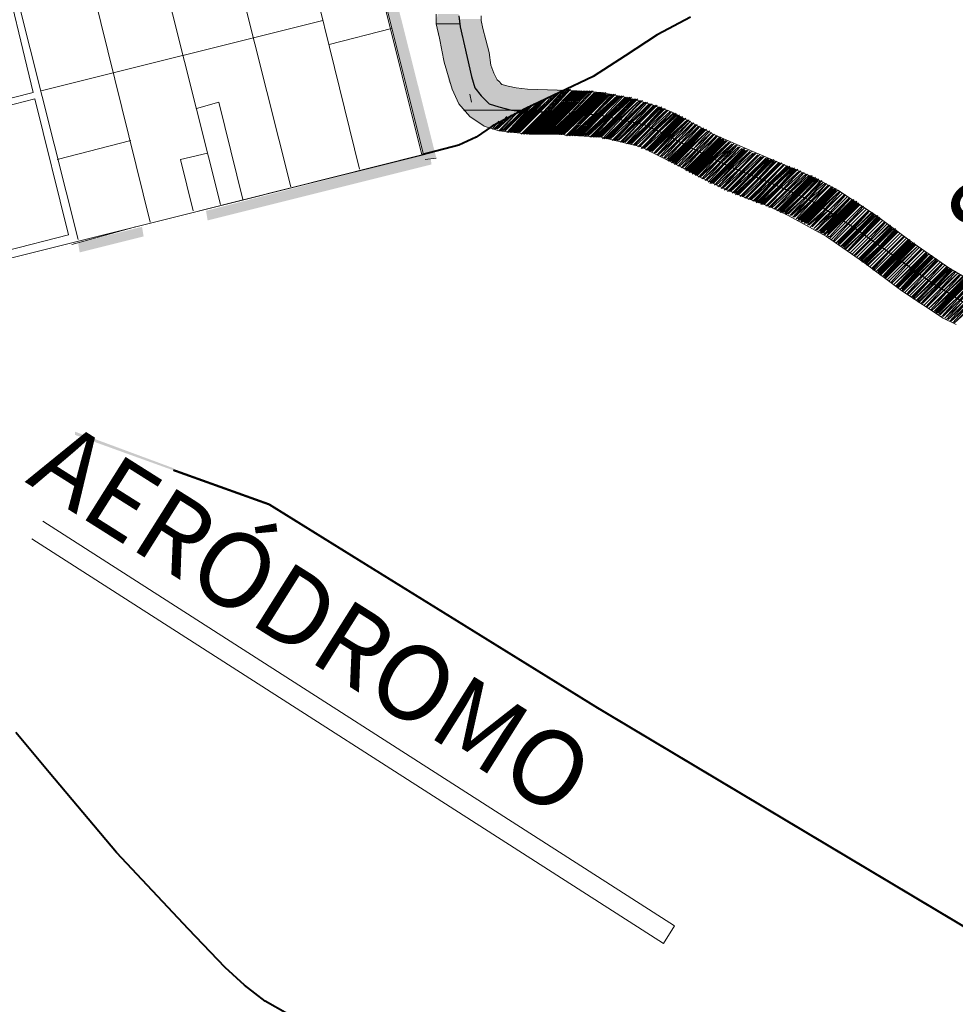
# Model space of a CAD drawing. Extents: x -1634 to 19729, y 188 to 14527.
# Drawn here: x -321 to -231, y 898 to 992 of the extents above; entities that cross this region are included whole.
import ezdxf

# ---------------------------------------------------------------- set-up
doc = ezdxf.new("R2010")
doc.units = 0
doc.header["$LTSCALE"] = 10
for name, color, linetype in [('PDF_001pena01cor007', 1, 'CONTINUOUS'), ('PDF_5', 5, 'CONTINUOUS'), ('PDF_pps', 3, 'CONTINUOUS'), ('PDF_RIO', 5, 'CONTINUOUS'), ('PDF_RODOVIA PRINCIPAL', 7, 'CONTINUOUS'), ('PDF_RODOVIA SECUNDÁRIA', 44, 'CONTINUOUS'), ('PDF_Text', 7, 'CONTINUOUS'), ('PDF_TEXTO-MAPA', 7, 'CONTINUOUS'), ('PDF_urbana', 1, 'CONTINUOUS')]:
    doc.layers.add(name, color=color, linetype=linetype)
doc.layers.add('PDF_BAIRROS', color=30, linetype='CONTINUOUS', true_color=0xff7f00)
doc.styles.add('PDF Arial Bold', font='arialbd.ttf')

msp = doc.modelspace()

# ---------------------------------------------------------------- linework, layer by layer
at = {"layer": 'PDF_001pena01cor007', "lineweight": 0}
msp.add_lwpolyline([(-280.608, 978.8), (-281.684, 978.647)], dxfattribs=at)
at = {"layer": 'PDF_001pena01cor007', "transparency": 33554559}
for points in [[(-288.291, 1009.223), (-289.213, 1009.069), (-280.608, 978.8)], [(-289.213, 1009.069), (-280.608, 978.8), (-281.684, 978.647)], [(-281.223, 979.261), (-302.58, 972.808), (-302.734, 973.73)], [(-281.069, 978.186), (-281.223, 979.261), (-302.58, 972.808)], [(-308.88, 972.193), (-314.872, 969.735), (-315.025, 970.657)], [(-308.726, 971.272), (-308.88, 972.193), (-314.872, 969.735)]]:
    msp.add_solid(points, dxfattribs=at)
at = {"layer": 'PDF_5', "lineweight": 5}
msp.add_lwpolyline([(-277.228, 984.178), (-277.382, 984.946)], dxfattribs=at)
at = {"layer": 'PDF_BAIRROS', "lineweight": 5}
for points in [[(-289.52, 1009.376), (-281.991, 979.108), (-303.348, 973.73)], [(-309.494, 972.193), (-315.64, 970.503)]]:
    msp.add_lwpolyline(points, dxfattribs=at)
at = {"layer": 'PDF_pps', "lineweight": 18}
for points in [[(-280.608, 992.629), (-280.608, 991.707), (-280.301, 990.324), (-279.84, 988.019), (-279.072, 985.407), (-278.457, 984.024), (-277.382, 982.795), (-275.999, 981.873), (-274.616, 981.412), (-271.697, 981.105), (-269.238, 981.105), (-266.934, 980.951), (-264.783, 980.798), (-262.785, 980.337), (-260.941, 979.876), (-259.098, 978.954), (-257.254, 978.032), (-255.256, 976.956), (-252.952, 975.881), (-250.801, 974.959), (-248.65, 974.191), (-246.806, 973.269), (-243.118, 971.272), (-239.584, 968.813), (-235.897, 966.047), (-231.902, 963.435), (-230.673, 962.821)], [(-229.444, 967.123), (-231.287, 968.199), (-234.821, 970.657), (-238.355, 973.269), (-242.043, 975.727), (-244.04, 976.803), (-246.191, 977.725), (-250.186, 979.415), (-254.027, 981.105), (-258.022, 983.256), (-260.173, 984.024), (-262.478, 984.639), (-264.783, 985.1), (-267.087, 985.253), (-271.85, 985.407), (-272.926, 985.561), (-273.694, 985.714), (-274.309, 985.868), (-274.616, 986.175), (-274.77, 986.329), (-275.077, 986.944), (-275.384, 987.712), (-275.538, 988.941), (-275.845, 990.17), (-276.153, 991.246), (-276.306, 992.014), (-276.306, 992.475)], [(-273.387, 981.259), (-271.389, 983.256), (-270.16, 984.485)], [(-273.233, 981.259), (-271.236, 983.256), (-269.853, 984.639)], [(-273.08, 981.259), (-271.082, 983.256), (-269.546, 984.639)], [(-272.926, 981.259), (-270.928, 983.256), (-269.238, 984.793)], [(-272.772, 981.259), (-270.775, 983.256), (-269.085, 984.946)], [(-272.619, 981.259), (-270.621, 983.256), (-268.777, 985.1)], [(-272.465, 981.105), (-270.314, 983.256), (-268.47, 985.253)], [(-272.311, 981.105), (-270.16, 983.256), (-268.163, 985.407)], [(-272.158, 981.105), (-270.007, 983.256), (-268.009, 985.407)], [(-272.004, 981.105), (-269.853, 983.256), (-267.856, 985.407)], [(-271.85, 981.105), (-269.699, 983.256), (-267.702, 985.407)], [(-271.697, 981.105), (-269.546, 983.256), (-267.548, 985.253)], [(-271.543, 981.105), (-269.392, 983.256), (-267.395, 985.253)], [(-271.389, 981.105), (-269.238, 983.256), (-267.241, 985.253)], [(-271.236, 981.105), (-269.085, 983.256), (-267.087, 985.253)], [(-271.082, 981.105), (-268.931, 983.256), (-266.934, 985.253)], [(-270.928, 981.105), (-268.777, 983.256), (-266.78, 985.253)], [(-270.775, 981.105), (-268.624, 983.256), (-266.626, 985.253)], [(-270.621, 981.105), (-268.47, 983.256), (-266.473, 985.253)], [(-270.468, 981.105), (-268.316, 983.256), (-266.319, 985.253)], [(-270.314, 981.105), (-268.163, 983.256), (-266.165, 985.253)], [(-270.16, 981.105), (-268.009, 983.256), (-266.012, 985.253)], [(-270.007, 981.105), (-267.856, 983.256), (-265.858, 985.253)], [(-269.853, 981.105), (-267.702, 983.102), (-265.704, 985.253)], [(-269.699, 981.105), (-267.548, 983.102), (-265.551, 985.253)], [(-269.546, 981.105), (-267.395, 983.102), (-265.397, 985.1)], [(-269.392, 981.105), (-267.241, 983.102), (-265.243, 985.1)], [(-269.238, 981.105), (-267.087, 983.102), (-265.09, 985.1)], [(-269.085, 981.105), (-266.934, 983.102), (-264.936, 985.1)], [(-268.931, 981.105), (-266.78, 983.102), (-264.783, 985.1)], [(-268.777, 981.105), (-266.626, 983.102), (-264.629, 985.1)], [(-268.624, 981.105), (-266.473, 983.102), (-264.475, 985.1)], [(-268.47, 981.105), (-266.319, 983.102), (-264.322, 985.1)], [(-268.316, 981.105), (-266.165, 983.102), (-264.322, 984.946)], [(-268.163, 980.951), (-266.012, 983.102), (-264.168, 984.946)], [(-268.009, 980.951), (-265.858, 983.102), (-264.014, 984.946)], [(-267.856, 980.951), (-265.704, 983.102), (-263.861, 984.946)], [(-267.702, 980.951), (-265.551, 982.949), (-263.707, 984.946)], [(-267.548, 980.951), (-265.397, 982.949), (-263.553, 984.946)], [(-267.395, 980.951), (-265.397, 982.949), (-263.4, 984.946)], [(-267.241, 980.951), (-265.243, 982.949), (-263.246, 984.793)], [(-267.087, 980.951), (-265.09, 982.949), (-263.092, 984.793)], [(-266.934, 980.951), (-264.936, 982.949), (-262.939, 984.793), (-264.783, 982.949), (-266.78, 980.951)], [(-266.626, 980.951), (-264.629, 982.949), (-262.785, 984.793)], [(-266.473, 980.951), (-264.475, 982.795), (-262.631, 984.793)], [(-266.319, 980.951), (-264.322, 982.795), (-262.478, 984.639)], [(-266.165, 980.951), (-264.168, 982.795), (-262.324, 984.639)], [(-266.012, 980.951), (-264.014, 982.795), (-262.171, 984.639)], [(-265.858, 980.798), (-263.861, 982.795), (-262.017, 984.639)], [(-265.704, 980.798), (-263.707, 982.795), (-261.863, 984.639)], [(-265.551, 980.798), (-263.707, 982.795), (-261.863, 984.485)], [(-265.397, 980.798), (-263.553, 982.641), (-261.71, 984.485)], [(-265.243, 980.798), (-263.4, 982.641), (-261.556, 984.485)], [(-265.09, 980.798), (-263.246, 982.641), (-261.402, 984.485)], [(-264.936, 980.798), (-263.092, 982.641), (-261.249, 984.485)], [(-274.309, 981.412), (-272.465, 983.256), (-272.158, 983.563)], [(-274.155, 981.412), (-272.311, 983.256), (-271.85, 983.717)], [(-274.001, 981.412), (-272.158, 983.256), (-271.543, 983.871)], [(-270.928, 984.024), (-271.85, 983.256), (-273.848, 981.259), (-272.004, 983.256), (-271.236, 984.024)], [(-273.694, 981.259), (-271.697, 983.256), (-270.775, 984.178)], [(-273.54, 981.259), (-271.543, 983.256), (-270.468, 984.332)], [(-264.783, 980.798), (-262.939, 982.641), (-261.095, 984.332), (-262.785, 982.641), (-264.629, 980.644)], [(-264.475, 980.644), (-262.631, 982.488), (-260.941, 984.332)], [(-260.634, 984.178), (-262.478, 982.488), (-264.322, 980.644), (-262.631, 982.488), (-260.788, 984.332)], [(-264.168, 980.644), (-262.324, 982.488), (-260.48, 984.178), (-262.171, 982.488), (-264.014, 980.644)], [(-263.861, 980.644), (-262.017, 982.334), (-260.327, 984.178)], [(-263.707, 980.49), (-261.863, 982.334), (-260.173, 984.024)], [(-263.553, 980.49), (-261.71, 982.334), (-260.019, 984.024)], [(-263.4, 980.49), (-261.71, 982.334), (-259.866, 984.024), (-261.556, 982.181), (-263.246, 980.49), (-261.402, 982.181), (-259.712, 983.871)], [(-263.092, 980.49), (-261.249, 982.181), (-259.559, 983.871)], [(-262.939, 980.337), (-261.095, 982.181), (-259.405, 983.871), (-261.095, 982.181), (-262.785, 980.337)], [(-262.631, 980.337), (-260.941, 982.027), (-259.251, 983.717)], [(-262.478, 980.337), (-260.788, 982.027), (-259.098, 983.717)], [(-258.944, 983.563), (-260.48, 981.873), (-262.324, 980.183), (-260.634, 982.027), (-258.944, 983.717)], [(-262.171, 980.183), (-260.48, 981.873), (-258.79, 983.563)], [(-262.017, 980.183), (-260.327, 981.873), (-258.637, 983.563)], [(-273.848, 982.795), (-274.923, 981.566), (-273.387, 982.949)], [(-274.77, 981.566), (-273.08, 983.102)], [(-274.616, 981.412), (-272.772, 983.256)], [(-274.462, 981.412), (-272.619, 983.41), (-272.465, 983.41)], [(-261.863, 980.183), (-260.173, 981.873), (-258.483, 983.41), (-260.019, 981.72), (-261.71, 980.029), (-260.019, 981.72), (-258.329, 983.41)], [(-261.556, 980.029), (-259.866, 981.72), (-258.176, 983.256)], [(-261.402, 980.029), (-259.712, 981.566), (-258.022, 983.256), (-259.559, 981.566), (-261.249, 979.876)], [(-257.715, 983.102), (-259.405, 981.566), (-261.095, 979.876), (-259.559, 981.566), (-257.868, 983.102)], [(-260.941, 979.722), (-259.251, 981.412), (-257.561, 983.102)], [(-260.788, 979.722), (-259.098, 981.412), (-257.561, 982.949)], [(-257.254, 982.949), (-258.944, 981.259), (-260.634, 979.722), (-259.098, 981.412), (-257.407, 982.949)], [(-260.48, 979.569), (-258.79, 981.259), (-257.254, 982.795)], [(-260.327, 979.569), (-258.637, 981.259), (-257.1, 982.795)], [(-260.173, 979.569), (-258.637, 981.105), (-256.947, 982.795)], [(-260.173, 979.415), (-258.483, 981.105), (-256.947, 982.641)], [(-260.019, 979.415), (-258.329, 981.105), (-256.793, 982.641)], [(-259.866, 979.415), (-258.329, 980.951), (-256.639, 982.641)], [(-275.384, 981.72), (-275.077, 982.027)], [(-275.231, 981.566), (-274.616, 982.334)], [(-275.077, 981.566), (-274.155, 982.488)], [(-259.559, 979.261), (-258.022, 980.798), (-256.332, 982.488)], [(-259.251, 979.108), (-257.561, 980.644), (-256.025, 982.181)], [(-259.098, 978.954), (-257.561, 980.644), (-255.871, 982.181), (-257.407, 980.49), (-258.944, 978.954), (-257.254, 980.49), (-255.717, 982.027)], [(-258.79, 978.8), (-257.254, 980.49), (-255.564, 982.027), (-257.1, 980.337), (-258.637, 978.8), (-256.947, 980.337), (-255.41, 981.873)], [(-258.483, 978.647), (-256.947, 980.337), (-255.256, 981.873), (-256.793, 980.183), (-258.329, 978.647)], [(-258.329, 978.493), (-256.639, 980.183), (-255.103, 981.72)], [(-258.176, 978.493), (-256.639, 980.029), (-254.949, 981.72)], [(-258.022, 978.493), (-256.486, 980.029), (-254.949, 981.566)], [(-258.022, 978.339), (-256.332, 980.029), (-254.795, 981.566)], [(-257.868, 978.339), (-256.332, 979.876), (-254.642, 981.566)], [(-257.715, 978.339), (-256.178, 979.876), (-254.488, 981.412), (-256.025, 979.876), (-257.715, 978.186)], [(-257.561, 978.186), (-255.871, 979.722), (-254.334, 981.412)], [(-257.407, 978.032), (-255.871, 979.722), (-254.181, 981.259), (-255.717, 979.569), (-257.254, 978.032), (-255.564, 979.569), (-254.027, 981.105)], [(-257.1, 977.878), (-255.564, 979.569), (-253.874, 981.105), (-255.41, 979.415), (-256.947, 977.878), (-255.256, 979.415), (-253.72, 980.951)], [(-256.793, 977.725), (-255.256, 979.415), (-253.566, 980.951), (-255.103, 979.261), (-256.639, 977.725)], [(-256.639, 977.571), (-254.949, 979.261), (-253.413, 980.798)], [(-256.486, 977.571), (-254.949, 979.108), (-253.259, 980.798)], [(-256.332, 977.571), (-254.795, 979.108), (-253.259, 980.644)], [(-256.332, 977.417), (-254.642, 979.108), (-253.105, 980.644)], [(-256.178, 977.417), (-254.642, 978.954), (-252.952, 980.644)], [(-256.025, 977.417), (-254.488, 978.954), (-252.952, 980.49)], [(-256.025, 977.264), (-254.334, 978.954), (-252.798, 980.49)], [(-255.871, 977.264), (-254.334, 978.8), (-252.644, 980.49)], [(-255.717, 977.264), (-254.181, 978.8), (-252.491, 980.337), (-254.027, 978.8), (-255.717, 977.11)], [(-255.564, 977.11), (-254.027, 978.647), (-252.337, 980.337)], [(-255.256, 976.956), (-253.566, 978.493), (-252.03, 980.183)], [(-255.103, 976.803), (-253.566, 978.493), (-251.876, 980.029), (-253.413, 978.339), (-254.949, 976.803), (-253.259, 978.339), (-251.722, 980.029)], [(-254.795, 976.649), (-253.259, 978.339), (-251.569, 979.876)], [(-254.488, 976.496), (-252.952, 978.186), (-251.262, 979.722)], [(-254.334, 976.496), (-252.798, 978.032), (-251.108, 979.722)], [(-254.334, 976.342), (-252.644, 978.032), (-250.954, 979.722)], [(-254.181, 976.342), (-252.491, 978.032), (-250.954, 979.569)], [(-254.027, 976.342), (-252.491, 977.878), (-250.801, 979.569)], [(-253.72, 976.188), (-252.03, 977.725), (-250.493, 979.415), (-252.183, 977.878), (-253.874, 976.188), (-252.337, 977.878), (-250.647, 979.569)], [(-250.186, 979.261), (-251.876, 977.725), (-253.566, 976.035), (-252.03, 977.725), (-250.34, 979.415)], [(-253.413, 976.035), (-251.722, 977.571), (-250.032, 979.261), (-251.722, 977.571), (-253.259, 975.881)], [(-249.725, 979.108), (-251.415, 977.417), (-253.105, 975.881), (-251.569, 977.571), (-249.879, 979.261)], [(-252.952, 975.727), (-251.262, 977.417), (-249.571, 979.108), (-251.262, 977.417), (-252.798, 975.727), (-251.108, 977.417), (-249.418, 978.954)], [(-252.644, 975.574), (-250.954, 977.264), (-249.264, 978.954)], [(-252.491, 975.574), (-250.801, 977.264), (-249.11, 978.954), (-250.801, 977.264), (-252.337, 975.574), (-250.647, 977.11), (-248.957, 978.8)], [(-252.183, 975.42), (-250.493, 977.11), (-248.803, 978.8)], [(-252.03, 975.42), (-250.34, 977.11), (-248.65, 978.8)], [(-251.876, 975.42), (-250.186, 976.956), (-248.65, 978.647)], [(-251.876, 975.266), (-250.186, 976.956), (-248.496, 978.647)], [(-251.722, 975.266), (-250.032, 976.956), (-248.342, 978.647)], [(-251.569, 975.266), (-249.879, 976.956), (-248.189, 978.647)], [(-248.035, 978.493), (-249.725, 976.803), (-251.415, 975.113), (-249.725, 976.803), (-248.189, 978.493)], [(-251.262, 975.113), (-249.571, 976.803), (-247.881, 978.493)], [(-251.108, 975.113), (-249.418, 976.649), (-247.728, 978.339)], [(-250.801, 974.959), (-249.11, 976.649), (-247.42, 978.339)], [(-250.647, 974.805), (-248.957, 976.496), (-247.267, 978.186)], [(-250.493, 974.805), (-248.803, 976.496), (-247.113, 978.186), (-248.803, 976.496), (-250.34, 974.805), (-248.65, 976.342), (-246.959, 978.032)], [(-250.186, 974.652), (-248.496, 976.342), (-246.806, 978.032)], [(-250.032, 974.652), (-248.342, 976.342), (-246.652, 978.032)], [(-249.879, 974.652), (-248.342, 976.342), (-246.652, 977.878)], [(-249.879, 974.498), (-248.189, 976.188), (-246.498, 977.878)], [(-249.725, 974.498), (-248.035, 976.188), (-246.345, 977.878)], [(-249.571, 974.498), (-247.881, 976.188), (-246.191, 977.878)], [(-249.418, 974.498), (-247.728, 976.035), (-246.191, 977.725)], [(-249.418, 974.344), (-247.728, 976.035), (-246.037, 977.725)], [(-249.264, 974.344), (-247.574, 976.035), (-245.884, 977.725)], [(-249.11, 974.344), (-247.42, 976.035), (-245.73, 977.571), (-247.267, 975.881), (-248.957, 974.191), (-247.267, 975.881), (-245.577, 977.571)], [(-248.803, 974.191), (-247.113, 975.881), (-245.423, 977.417)], [(-248.65, 974.037), (-246.959, 975.727), (-245.269, 977.417), (-246.806, 975.727), (-248.496, 974.037), (-246.806, 975.727), (-245.116, 977.264)], [(-248.342, 974.037), (-246.652, 975.574), (-244.962, 977.264), (-246.498, 975.574), (-248.189, 973.884)], [(-244.655, 977.11), (-246.345, 975.42), (-248.035, 973.884), (-246.498, 975.574), (-244.808, 977.11)], [(-247.881, 973.73), (-246.191, 975.42), (-244.501, 977.11)], [(-247.728, 973.73), (-246.037, 975.42), (-244.501, 976.956)], [(-244.347, 976.803), (-244.194, 976.956), (-245.884, 975.266), (-247.574, 973.576)], [(-247.574, 973.73), (-246.037, 975.266), (-244.347, 976.956)], [(-247.42, 973.576), (-245.73, 975.266), (-244.194, 976.803)], [(-247.267, 973.576), (-245.577, 975.113), (-244.194, 976.649), (-244.04, 976.803)], [(-247.113, 973.576), (-245.577, 975.113), (-244.194, 976.496), (-243.886, 976.803)], [(-247.113, 973.423), (-245.423, 975.113), (-244.194, 976.342), (-243.886, 976.649)], [(-246.959, 973.423), (-245.269, 974.959), (-244.04, 976.188), (-243.733, 976.649)], [(-243.579, 976.649), (-244.04, 976.035), (-243.425, 976.496), (-244.04, 975.881), (-244.962, 974.805), (-246.652, 973.269), (-245.116, 974.959), (-244.04, 976.035), (-245.269, 974.959), (-246.806, 973.423)], [(-246.498, 973.269), (-244.808, 974.805), (-244.04, 975.727), (-243.272, 976.342)], [(-242.965, 976.188), (-243.886, 975.266), (-242.811, 976.188), (-243.886, 975.113), (-244.347, 974.498), (-245.884, 972.962)], [(-245.884, 972.808), (-244.194, 974.498), (-243.733, 974.959), (-242.657, 976.035)], [(-245.73, 972.808), (-244.194, 974.344), (-243.733, 974.805), (-242.504, 976.035)], [(-244.194, 976.803), (-244.194, 976.803)], [(-246.191, 973.115), (-244.501, 974.652), (-243.886, 975.266), (-244.501, 974.652), (-246.037, 972.962)], [(-245.577, 972.808), (-244.04, 974.344), (-243.733, 974.652), (-242.504, 975.881)], [(-245.577, 972.654), (-243.886, 974.344), (-243.733, 974.498), (-242.35, 975.881)], [(-245.423, 972.654), (-243.886, 974.191), (-243.733, 974.344), (-242.196, 975.881)], [(-245.269, 972.654), (-243.733, 974.191), (-243.579, 974.344), (-242.196, 975.727)], [(-245.269, 972.501), (-243.579, 974.191), (-242.043, 975.727)], [(-245.116, 972.501), (-243.579, 974.037), (-241.889, 975.574), (-243.425, 974.037), (-243.579, 973.884), (-244.962, 972.501)], [(-244.962, 972.347), (-243.425, 973.73), (-243.272, 973.884), (-241.735, 975.574)], [(-244.808, 972.347), (-243.425, 973.576), (-244.655, 972.193), (-243.425, 973.423), (-242.965, 973.73), (-241.428, 975.266)], [(-244.501, 972.193), (-243.425, 973.269), (-242.965, 973.73), (-241.274, 975.266), (-242.811, 973.576), (-243.272, 973.115), (-244.347, 972.04), (-243.272, 972.962), (-242.657, 973.576), (-241.121, 975.113), (-242.657, 973.576), (-243.272, 972.808), (-242.504, 973.423), (-240.967, 974.959)], [(-244.194, 971.886), (-243.272, 972.808), (-244.04, 971.886), (-243.272, 972.654), (-242.35, 973.423), (-240.813, 974.959), (-242.35, 973.269), (-243.118, 972.501), (-243.886, 971.732)], [(-243.733, 971.732), (-243.118, 972.347), (-242.196, 973.269), (-240.66, 974.805)], [(-243.733, 971.579), (-243.118, 972.193), (-242.043, 973.269), (-240.506, 974.805)], [(-243.425, 971.425), (-242.965, 971.886), (-241.889, 972.962), (-240.199, 974.652)], [(-243.272, 971.425), (-242.965, 971.732), (-241.735, 972.962), (-240.199, 974.498)], [(-243.118, 972.04), (-242.043, 973.115), (-240.506, 974.652)], [(-243.118, 971.886), (-241.889, 973.115), (-240.353, 974.652)], [(-240.045, 974.344), (-241.582, 972.808), (-242.965, 971.425), (-243.118, 971.272), (-242.965, 971.579), (-241.582, 972.962), (-240.045, 974.498)], [(-242.965, 971.272), (-242.811, 971.272), (-241.428, 972.808), (-239.892, 974.344)], [(-242.504, 970.811), (-240.967, 972.501), (-239.431, 974.037), (-241.121, 972.501), (-242.657, 970.964), (-241.121, 972.501), (-239.584, 974.191)], [(-242.196, 970.657), (-240.66, 972.193), (-239.123, 973.73)], [(-242.043, 970.657), (-240.506, 972.193), (-238.97, 973.73), (-240.506, 972.04), (-242.043, 970.503)], [(-238.662, 973.576), (-240.353, 972.04), (-241.889, 970.503), (-240.353, 972.04), (-238.816, 973.576)], [(-241.735, 970.35), (-240.199, 971.886), (-238.662, 973.423)], [(-241.582, 970.35), (-240.045, 971.886), (-238.509, 973.423)], [(-241.582, 970.196), (-240.045, 971.732), (-238.509, 973.269)], [(-241.428, 970.196), (-239.892, 971.732), (-238.355, 973.269)], [(-241.428, 970.042), (-239.738, 971.579), (-238.201, 973.269)], [(-241.274, 970.042), (-239.738, 971.579), (-238.201, 973.115)], [(-238.048, 972.962), (-239.584, 971.425), (-241.121, 969.889), (-239.584, 971.579), (-238.048, 973.115)], [(-240.967, 969.889), (-239.431, 971.425), (-237.894, 972.962)], [(-240.506, 969.428), (-238.97, 970.964), (-237.433, 972.654), (-239.123, 971.118), (-240.66, 969.581), (-239.123, 971.118), (-237.587, 972.654)], [(-236.972, 972.347), (-238.662, 970.811), (-240.199, 969.274), (-238.662, 970.811), (-237.126, 972.347)], [(-240.045, 969.12), (-238.509, 970.657), (-236.972, 972.193)], [(-239.892, 969.12), (-238.355, 970.657), (-236.819, 972.193)], [(-243.579, 971.579), (-243.118, 972.04), (-243.425, 971.579)], [(-239.892, 968.967), (-238.355, 970.503), (-236.819, 972.04)], [(-239.738, 968.967), (-238.201, 970.503), (-236.665, 972.04)], [(-239.738, 968.813), (-238.048, 970.35), (-236.511, 972.04)], [(-239.584, 968.813), (-238.048, 970.35), (-236.511, 971.886)], [(-239.431, 968.813), (-237.894, 970.35), (-236.358, 971.886)], [(-239.431, 968.659), (-237.894, 970.196), (-236.358, 971.732)], [(-239.277, 968.659), (-237.741, 970.196), (-236.204, 971.732)], [(-239.277, 968.506), (-237.587, 970.042), (-236.05, 971.579), (-237.587, 970.042), (-239.123, 968.506)], [(-238.816, 968.199), (-237.28, 969.735), (-235.743, 971.272)], [(-238.662, 968.199), (-237.126, 969.735), (-235.589, 971.272), (-237.126, 969.735), (-238.662, 968.045)], [(-242.965, 971.118), (-242.811, 971.118)], [(-238.355, 967.891), (-236.819, 969.428), (-235.282, 970.964)], [(-238.201, 967.891), (-236.665, 969.428), (-235.128, 970.964)], [(-238.201, 967.738), (-236.665, 969.274), (-235.128, 970.811)], [(-238.048, 967.738), (-236.511, 969.274), (-234.975, 970.811)], [(-238.048, 967.584), (-236.511, 969.12), (-234.975, 970.657)], [(-237.894, 967.584), (-236.358, 969.12), (-234.821, 970.657)], [(-234.668, 970.503), (-236.204, 968.967), (-237.741, 967.43), (-236.204, 969.12), (-234.668, 970.657)], [(-237.587, 967.43), (-236.05, 968.967), (-234.514, 970.503)], [(-237.587, 967.277), (-236.05, 968.813), (-234.36, 970.35), (-235.897, 968.813), (-237.433, 967.277)], [(-236.972, 966.816), (-235.436, 968.506), (-233.899, 970.042), (-235.589, 968.506), (-237.126, 966.969), (-235.589, 968.506), (-234.053, 970.042)], [(-233.438, 969.735), (-234.975, 968.199), (-236.665, 966.662), (-235.128, 968.199), (-233.592, 969.735)], [(-236.511, 966.508), (-234.975, 968.045), (-233.438, 969.581)], [(-236.358, 966.508), (-234.821, 968.045), (-233.285, 969.581), (-234.821, 967.891), (-236.358, 966.355)], [(-236.204, 966.355), (-234.668, 967.891), (-233.131, 969.428)], [(-232.977, 969.274), (-234.514, 967.738), (-236.05, 966.201), (-234.514, 967.891), (-232.977, 969.428)], [(-235.897, 966.201), (-234.36, 967.738), (-232.824, 969.274)], [(-235.897, 966.047), (-234.36, 967.584), (-232.67, 969.12), (-234.207, 967.584), (-235.743, 966.047)], [(-232.516, 968.967), (-234.053, 967.43), (-235.589, 965.894), (-234.053, 967.43), (-232.516, 969.12)], [(-235.282, 965.74), (-233.746, 967.277), (-232.209, 968.813), (-233.746, 967.277), (-235.436, 965.74), (-233.899, 967.43), (-232.363, 968.967)], [(-234.975, 965.433), (-233.438, 966.969), (-231.902, 968.659), (-233.592, 967.123), (-235.128, 965.587), (-233.592, 967.123), (-232.056, 968.659)], [(-234.821, 965.433), (-233.285, 966.969), (-231.748, 968.506), (-233.285, 966.969), (-234.821, 965.279)], [(-231.441, 968.352), (-232.977, 966.816), (-234.668, 965.279), (-233.131, 966.816), (-231.595, 968.352)], [(-234.514, 965.126), (-232.977, 966.662), (-231.441, 968.199)], [(-234.36, 965.126), (-232.824, 966.662), (-231.287, 968.199)], [(-234.36, 964.972), (-232.67, 966.508), (-231.134, 968.199)], [(-234.207, 964.972), (-232.67, 966.508), (-231.134, 968.045)], [(-233.899, 964.818), (-232.363, 966.355), (-230.826, 967.891), (-232.516, 966.355), (-234.053, 964.818), (-232.516, 966.508), (-230.98, 968.045)], [(-230.365, 967.584), (-231.902, 966.047), (-233.592, 964.511), (-232.056, 966.201), (-230.519, 967.738), (-232.209, 966.201), (-233.746, 964.665), (-232.209, 966.201), (-230.673, 967.891)], [(-233.438, 964.511), (-231.902, 966.047), (-230.212, 967.584), (-231.748, 965.894), (-233.285, 964.357), (-231.595, 965.894), (-230.058, 967.43)], [(-233.131, 964.204), (-231.595, 965.894), (-229.904, 967.43)], [(-229.751, 967.277), (-231.287, 965.74), (-232.977, 964.204), (-231.441, 965.74), (-229.904, 967.277)], [(-232.824, 964.05), (-231.287, 965.587), (-229.597, 967.277)], [(-232.67, 964.05), (-231.134, 965.587), (-229.597, 967.123)], [(-232.67, 963.896), (-230.98, 965.587), (-229.444, 967.123)], [(-232.516, 963.896), (-230.98, 965.433), (-229.29, 967.123)], [(-232.363, 963.896), (-230.826, 965.433), (-229.29, 966.969)], [(-232.363, 963.743), (-230.673, 965.279), (-229.136, 966.969)], [(-232.209, 963.743), (-230.673, 965.279), (-228.983, 966.816), (-230.519, 965.279), (-232.056, 963.589), (-230.365, 965.126), (-228.829, 966.816)], [(-231.902, 963.589), (-230.365, 965.126), (-228.675, 966.662), (-230.212, 965.126), (-231.748, 963.435), (-230.058, 964.972), (-228.522, 966.662)], [(-231.595, 963.282), (-230.058, 964.972), (-228.368, 966.508), (-229.904, 964.818), (-231.441, 963.282), (-229.751, 964.818), (-228.214, 966.355)], [(-231.287, 963.128), (-229.751, 964.818), (-228.061, 966.355), (-229.597, 964.665), (-231.134, 963.128), (-229.444, 964.665), (-227.907, 966.201)], [(-230.98, 962.975), (-229.444, 964.665), (-227.753, 966.201), (-229.29, 964.511), (-230.826, 962.975), (-229.136, 964.511), (-227.6, 966.047)]]:
    msp.add_lwpolyline(points, dxfattribs=at)
at = {"layer": 'PDF_pps', "lineweight": 0}
for points in [[(-278.304, 991.707), (-280.608, 991.707), (-278.304, 991.707)], [(-272.619, 983.41), (-277.996, 983.41), (-272.619, 983.41)]]:
    msp.add_lwpolyline(points, dxfattribs=at)
at = {"layer": 'PDF_pps', "lineweight": 18}
for points in [[(-256.486, 982.488), (-258.022, 980.951), (-259.712, 979.261), (-258.176, 980.951)], [(-256.178, 982.334), (-257.715, 980.644), (-259.405, 979.108), (-257.868, 980.798)], [(-252.183, 980.183), (-253.72, 978.493), (-255.41, 976.956), (-253.874, 978.647)], [(-251.415, 979.876), (-252.952, 978.186), (-254.642, 976.649), (-253.105, 978.186)], [(-247.574, 978.339), (-249.264, 976.649), (-250.954, 974.959), (-249.264, 976.649)], [(-243.886, 975.574), (-243.118, 976.342), (-243.886, 975.42), (-244.655, 974.652), (-246.345, 973.115), (-244.808, 974.805)], [(-241.582, 975.42), (-243.118, 973.884), (-243.425, 973.576), (-243.272, 973.884)], [(-239.738, 974.191), (-241.274, 972.654), (-242.811, 971.118), (-241.274, 972.654)], [(-239.277, 973.884), (-240.813, 972.347), (-242.35, 970.811), (-240.813, 972.347)], [(-237.741, 972.808), (-239.277, 971.272), (-240.813, 969.735), (-239.277, 971.272)], [(-237.28, 972.501), (-238.816, 970.964), (-240.353, 969.428), (-238.816, 970.964)], [(-235.897, 971.425), (-237.433, 969.889), (-238.97, 968.352), (-237.433, 969.889)], [(-235.436, 971.118), (-236.972, 969.581), (-238.509, 968.045), (-236.972, 969.581)], [(-234.207, 970.196), (-235.743, 968.659), (-237.28, 967.123), (-235.743, 968.659)], [(-233.746, 969.889), (-235.282, 968.352), (-236.819, 966.816), (-235.282, 968.352)]]:
    msp.add_lwpolyline(points, close=True, dxfattribs=at)
at = {"layer": 'PDF_pps', "transparency": 33554559}
for points in [[(-280.455, 992.629), (-278.457, 992.014), (-280.608, 992.014)], [(-278.457, 992.629), (-280.455, 992.629), (-278.457, 992.014)], [(-276.306, 992.168), (-278.457, 992.168), (-276.306, 992.014)], [(-278.457, 992.168), (-276.306, 992.014), (-278.457, 992.014)], [(-278.457, 992.014), (-280.608, 992.014), (-278.304, 991.707)], [(-280.608, 992.014), (-278.304, 991.707), (-280.608, 991.707)], [(-280.608, 991.707), (-278.304, 991.707), (-278.304, 991.707)], [(-278.304, 991.707), (-280.608, 991.707), (-278.15, 990.631)], [(-280.608, 991.707), (-278.15, 990.631), (-280.455, 990.631)], [(-276.306, 992.014), (-278.457, 992.014), (-276.153, 991.707)], [(-278.457, 992.014), (-276.153, 991.707), (-278.304, 991.707)], [(-276.153, 991.707), (-278.304, 991.707), (-276.153, 991.092)], [(-278.304, 991.707), (-276.153, 991.092), (-278.304, 991.092)], [(-278.15, 990.631), (-280.455, 990.631), (-278.15, 990.324)], [(-280.455, 990.631), (-278.15, 990.324), (-280.301, 990.324)], [(-278.15, 990.324), (-280.301, 990.324), (-277.843, 989.095)], [(-280.301, 990.324), (-277.843, 989.095), (-279.994, 989.095)], [(-276.153, 991.092), (-278.304, 991.092), (-275.999, 990.631)], [(-278.304, 991.092), (-275.999, 990.631), (-278.15, 990.631)], [(-275.999, 990.631), (-278.15, 990.631), (-275.692, 989.402)], [(-278.15, 990.631), (-275.692, 989.402), (-277.843, 989.402)], [(-275.692, 989.402), (-277.843, 989.402), (-275.538, 989.095)], [(-277.843, 989.402), (-275.538, 989.095), (-277.843, 989.095)], [(-277.843, 989.095), (-279.994, 989.095), (-277.535, 988.173)], [(-279.994, 989.095), (-277.535, 988.173), (-279.84, 988.173)], [(-275.538, 989.095), (-277.843, 989.095), (-275.384, 987.712)], [(-277.843, 989.095), (-275.384, 987.712), (-277.535, 987.712)], [(-277.535, 988.173), (-279.84, 988.173), (-277.074, 986.022)], [(-279.84, 988.173), (-277.074, 986.022), (-279.379, 986.022)], [(-275.384, 987.712), (-277.535, 987.712), (-274.923, 986.636)], [(-277.535, 987.712), (-274.923, 986.636), (-277.228, 986.636)], [(-274.923, 986.636), (-277.228, 986.636), (-274.77, 986.329)], [(-277.228, 986.636), (-274.77, 986.329), (-277.074, 986.329)], [(-277.074, 986.022), (-279.379, 986.022), (-276.921, 985.868)], [(-279.379, 986.022), (-276.921, 985.868), (-279.225, 985.868)], [(-276.921, 985.868), (-279.225, 985.868), (-276.613, 985.407)], [(-279.225, 985.868), (-276.613, 985.407), (-279.072, 985.407)], [(-274.77, 986.329), (-277.074, 986.329), (-274.616, 986.175)], [(-277.074, 986.329), (-274.616, 986.175), (-277.074, 986.175)], [(-274.616, 986.175), (-277.074, 986.175), (-274.616, 986.022)], [(-277.074, 986.175), (-274.616, 986.022), (-277.074, 986.022)], [(-274.616, 986.022), (-277.074, 986.022), (-274.155, 985.868)], [(-277.074, 986.022), (-274.155, 985.868), (-276.921, 985.868)], [(-274.155, 985.868), (-276.921, 985.868), (-273.08, 985.561)], [(-276.921, 985.868), (-273.08, 985.561), (-276.767, 985.561)], [(-273.08, 985.561), (-276.767, 985.561), (-271.543, 985.407)], [(-276.767, 985.561), (-271.543, 985.407), (-276.767, 985.407)], [(-276.613, 985.407), (-279.072, 985.407), (-276.46, 984.946)], [(-279.072, 985.407), (-276.46, 984.946), (-278.918, 984.946)], [(-276.46, 984.946), (-278.918, 984.946), (-276.153, 984.639)], [(-278.918, 984.946), (-276.153, 984.639), (-278.765, 984.639)], [(-276.153, 984.639), (-278.765, 984.639), (-275.384, 984.024)], [(-278.765, 984.639), (-275.384, 984.024), (-278.457, 984.024)], [(-271.543, 985.407), (-276.767, 985.407), (-268.163, 985.407)], [(-276.767, 985.407), (-268.163, 985.407), (-276.613, 985.407)], [(-268.163, 985.407), (-276.613, 985.407), (-269.238, 984.946)], [(-276.613, 985.407), (-269.238, 984.946), (-276.46, 984.946)], [(-269.238, 984.946), (-276.46, 984.946), (-269.853, 984.639)], [(-276.46, 984.946), (-269.853, 984.639), (-276.153, 984.639)], [(-269.853, 984.639), (-276.153, 984.639), (-271.082, 984.024)], [(-276.153, 984.639), (-271.082, 984.024), (-275.384, 984.024)], [(-275.384, 984.024), (-278.457, 984.024), (-274.155, 983.563)], [(-278.457, 984.024), (-274.155, 983.563), (-278.15, 983.563)], [(-274.155, 983.563), (-278.15, 983.563), (-272.619, 983.41)], [(-278.15, 983.563), (-272.619, 983.41), (-277.996, 983.41)], [(-275.384, 984.024), (-274.155, 983.563), (-272.158, 983.563)], [(-275.384, 984.024), (-271.082, 984.024), (-272.158, 983.563)], [(-274.155, 983.563), (-272.158, 983.563), (-272.619, 983.41)], [(-277.996, 983.41), (-272.619, 983.41), (-272.619, 983.41)], [(-277.996, 983.41), (-276.767, 982.334), (-274.462, 982.334)], [(-277.996, 983.41), (-272.619, 983.41), (-274.462, 982.334)], [(-276.767, 982.334), (-274.462, 982.334), (-275.538, 981.72)]]:
    msp.add_solid(points, dxfattribs=at)
at = {"layer": 'PDF_RIO', "lineweight": 30}
msp.add_lwpolyline([(-278.457, 992.475), (-278.304, 991.399), (-277.228, 986.636), (-276.921, 985.561), (-276.306, 984.793), (-275.538, 984.024), (-274.616, 983.717), (-273.387, 983.41), (-272.158, 983.256), (-269.699, 983.256), (-267.241, 983.102), (-264.936, 982.949), (-262.785, 982.488), (-260.634, 982.027), (-258.637, 981.105), (-256.639, 980.029), (-252.491, 978.032), (-248.342, 976.342), (-246.191, 975.42), (-244.194, 974.498), (-240.353, 972.04), (-232.977, 966.816), (-228.983, 964.357)], dxfattribs=at)
at = {"layer": 'PDF_RODOVIA PRINCIPAL', "lineweight": 0}
for points in [[(-342.759, 963.896, 0.209, 0.209, 0), (-338.764, 961.208, 0.206, 0.206, 0), (-336.306, 959.825, 0.149, 0.149, 0), (-334.155, 958.749, 0.144, 0.144, 0), (-332.234, 957.981, 0, 0, 0), (-325.781, 956.291, 0, 0, 0), (-315.333, 952.296, 0, 0, 0)], [(-305.883, 948.839, 0.212, 0.212, 0), (-296.665, 945.535, 0.212, 0.212, 0), (-287.753, 940.004, 0.211, 0.211, 0), (-265.167, 926.022, 0.21, 0.21, 0), (-216.768, 897.136, 0.216, 0.216, 0), (-139.329, 851.503, 0.217, 0.217, 0), (-123.35, 838.596, 0.217, 0.217, 0), (-95.693, 815.242, 0.209, 0.209, 0)]]:
    msp.add_lwpolyline(points, format="xyseb", dxfattribs=at)
at = {"layer": 'PDF_RODOVIA PRINCIPAL', "transparency": 33554559}
for points in [[(-315.333, 952.526), (-315.333, 952.219), (-305.807, 948.993)], [(-315.333, 952.219), (-305.807, 948.993), (-305.96, 948.839)]]:
    msp.add_solid(points, dxfattribs=at)
at = {"layer": 'PDF_RODOVIA SECUNDÁRIA', "lineweight": 40}
for points in [[(-256.178, 992.321), (-259.405, 990.631), (-262.478, 988.634), (-265.551, 986.636), (-268.777, 985.1), (-272.004, 983.563), (-275.231, 981.873), (-276.767, 980.798), (-278.457, 980.029), (-281.991, 979.108)], [(-294.898, 896.599), (-297.049, 897.828), (-299.046, 899.364), (-300.89, 901.054), (-304.424, 904.742), (-311.338, 912.117), (-317.791, 919.799), (-321.018, 923.641)]]:
    msp.add_lwpolyline(points, dxfattribs=at)
at = {"layer": 'PDF_TEXTO-MAPA', "lineweight": 5}
for points in [[(-348.213, 948.993), (-348.674, 950.683), (-361.888, 944.69), (-361.273, 943.154), (-338.995, 953.141), (-341.453, 960.363), (-341.76, 960.67), (-342.528, 961.899), (-342.989, 962.975), (-343.297, 963.743), (-281.837, 979.108), (-317.023, 1120.003)], [(-288.752, 1006.764), (-321.94, 998.467), (-315.025, 970.964)], [(-294.744, 1005.228), (-287.983, 977.725)], [(-301.504, 1003.538), (-294.59, 976.035)], [(-308.265, 1001.847), (-301.351, 974.344)], [(-314.872, 1000.157), (-308.111, 972.654)], [(-332.541, 981.72), (-335.768, 994.933), (-322.554, 998.314), (-319.328, 985.1), (-339.302, 980.029), (-340.838, 986.483), (-334.078, 988.173)], [(-291.517, 992.014), (-318.559, 985.253)], [(-284.91, 991.246), (-290.903, 989.709)], [(-303.655, 983.563), (-301.504, 984.178), (-299.2, 974.805)], [(-309.955, 980.49), (-317.023, 978.647)], [(-302.58, 979.261), (-305.192, 978.647), (-303.963, 973.73)]]:
    msp.add_lwpolyline(points, dxfattribs=at)
msp.add_lwpolyline([(-321.94, 969.889), (-325.166, 982.949), (-319.174, 984.485), (-315.947, 971.425)], close=True, dxfattribs=at)
at = {"layer": 'PDF_TEXTO-MAPA', "lineweight": 18}
msp.add_lwpolyline([(-318.406, 943.922), (-257.715, 905.049), (-258.79, 903.359), (-319.481, 942.232)], dxfattribs=at)
at = {"layer": 'PDF_urbana', "lineweight": 0}
msp.add_lwpolyline([(-523.142, 1188.837, 1.42, 1.42, 0), (-447.47, 1197.595, 1.555, 1.555, 0), (-439.173, 1172.397, 1.333, 1.333, 0), (-352.362, 1226.327, 1.495, 1.495, 0), (-356.28, 1240.463, 1.439, 1.439, 0), (-343.527, 1250.143, 1.38, 1.38, 0), (-320.019, 1160.796, 1.566, 1.566, 0), (-326.242, 1156.878, 0, 0, 0), (-281.914, 979.031, 0, 0, 0), (-528.443, 917.648, 0, 0, 0), (-529.595, 922.104, 1.413, 1.413, 0), (-541.81, 971.272, 1.582, 1.582, 0), (-599.812, 940.772, 0, 0, 0)], format="xyseb", dxfattribs=at)

# ---------------------------------------------------------------- texts
at = {"layer": 'PDF_Text', "char_height": 7.2001, "attachment_point": 7, "style": 'PDF Arial Bold'}
for s, insert, rotation in [('SANGA', (-227.691, 966.403), 30.73432), ('AERÓDROMO', (-321.39, 945.816), 327.77731)]:
    msp.add_mtext(s, dxfattribs=dict(at, insert=insert, rotation=rotation))

doc.saveas('drawing.dxf')
